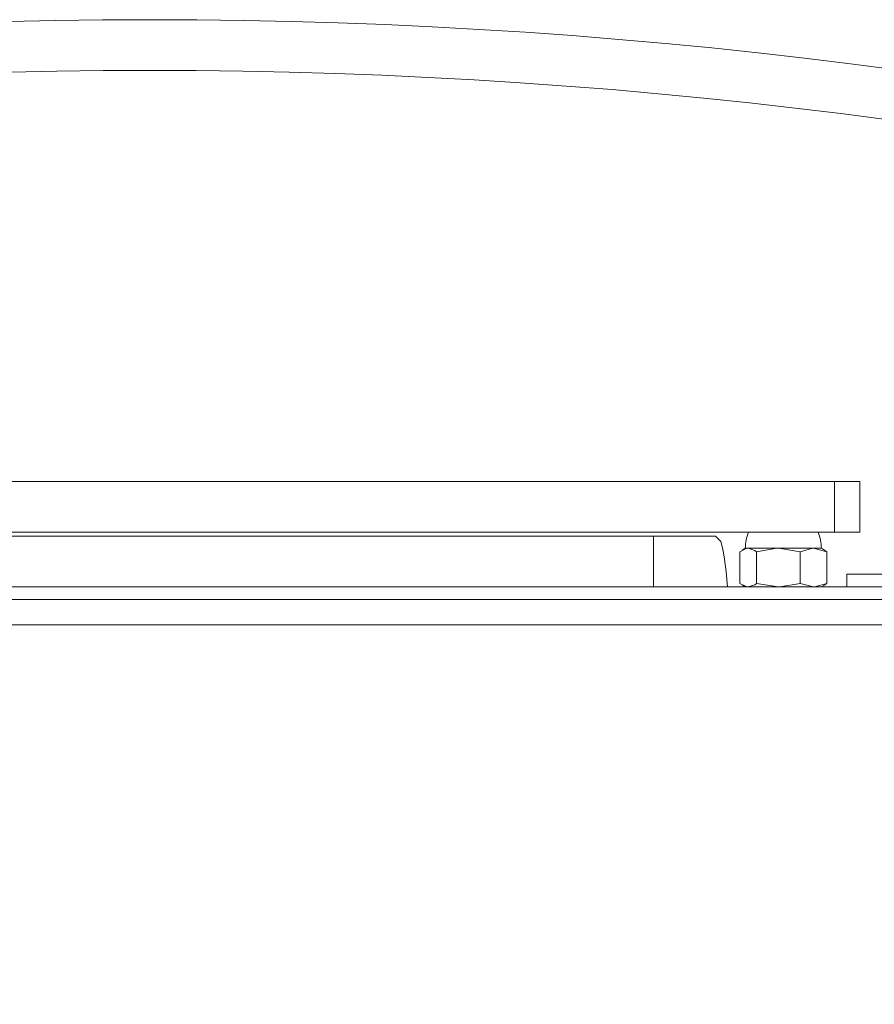
# Model space of a CAD drawing. Units: inches. Extents: x 0.4 to 16.6, y 0.2 to 10.8.
# Drawn here: x 4.4 to 4.5, y 3.9 to 4.1 of the extents above; entities that cross this region are included whole.
import ezdxf

# ---------------------------------------------------------------- set-up
doc = ezdxf.new("R2010")
doc.units = ezdxf.units.IN
doc.header["$MEASUREMENT"] = 0

msp = doc.modelspace()

# ---------------------------------------------------------------- linework, layer by layer
at = {"color": 7, "linetype": 'Continuous', "lineweight": 15}
for p, q in [((4.234302945133754, 4.020751502761485), (4.50774045042286, 4.020751502761485)), ((4.50774045042286, 4.012938953012726), (4.50774045042286, 4.020751502761485)), ((4.50774045042286, 4.020751502761485), (4.511646700089197, 4.020751502761485)), ((4.511646700089197, 4.020751502761485), (4.511646700089197, 4.012938953012726)), ((4.234302945133754, 4.012938953012726), (4.50774045042286, 4.012938953012726)), ((4.511646700089197, 4.012938953012726), (4.50774045042286, 4.012938953012726)), ((4.262039766382295, 4.012348479833923), (4.47985472526947, 4.012348479833923)), ((4.47985472526947, 4.00453600341765), (4.47985472526947, 4.012348479833923)), ((4.47985472526947, 4.012348479833923), (4.489389946211534, 4.012348479833923)), ((4.493145204861715, 4.009950140873072), (4.493145204861715, 4.005059304039103)), ((4.493994119625292, 4.010473514827011), (4.49351031270125, 4.010194191387114)), ((4.494441025699574, 4.010473514827011), (4.493994119625292, 4.010473514827011)), ((4.49909099167027, 4.010473514827011), (4.494441025699574, 4.010473514827011)), ((4.495736846752274, 4.009950140873072), (4.495736846752274, 4.005059304039103)), ((4.502445136803108, 4.009950140873072), (4.49909099167027, 4.010473514827011)), ((4.504503460525177, 4.010473514827011), (4.49909099167027, 4.010473514827011)), ((4.502445136803108, 4.009950140873072), (4.502445136803108, 4.005059304039103)), ((4.505712869626897, 4.010473514827011), (4.504503460525177, 4.010473514827011)), ((4.506561784247245, 4.009950140873072), (4.504503460525177, 4.010473514827011)), ((4.506196676694166, 4.010194191387114), (4.505712869626897, 4.010473514827011)), ((4.506561784247245, 4.009950140873072), (4.506561784247245, 4.005059304039103)), ((4.509619119866143, 4.006473447702795), (4.509619119866143, 4.00453600341765)), ((4.509619119866143, 4.006473447702795), (4.556798049226126, 4.006473447702795)), ((4.495736846752274, 4.005059304039103), (4.49909099167027, 4.00453600341765)), ((4.502445136803108, 4.005059304039103), (4.504503460525177, 4.00453600341765)), ((4.201009739739704, 4.00453600341765), (4.603384743135996, 4.00453600341765)), ((4.49351031270125, 4.004815326857549), (4.493994119625292, 4.00453600341765)), ((4.502596188547729, 4.00453600341765), (4.502697125558779, 4.004594449409144)), ((4.505712869626897, 4.00453600341765), (4.506196676694166, 4.004815326857549)), ((4.604918702915561, 4.002598485800019), (4.199475789126699, 4.002598485800019)), ((4.604918702915561, 3.99869221092564), (4.199475789126699, 3.99869221092564))]:
    msp.add_line(p, q, dxfattribs=at)
at = {"color": 7, "linetype": 'Continuous', "lineweight": 15, "flags": 128}
for points in [[(4.491235418954975, 4.00453600341765), (4.491048622206617, 4.006848910032089), (4.490731487849347, 4.009147736809179), (4.490513495003036, 4.010343642993969), (4.490241711632284, 4.011528035978427), (4.489389946211534, 4.012348479833923)], [(4.494441025699574, 4.010473514827011), (4.494116911435957, 4.010438388566127), (4.493145204861715, 4.009950140873072)], [(4.495736846752274, 4.009950140873072), (4.495444580128563, 4.010150705222802), (4.494441025699574, 4.010473514827011)], [(4.49909099167027, 4.010473514827011), (4.49885257486719, 4.01047065486005), (4.495736846752274, 4.009950140873072)], [(4.504503460525177, 4.010473514827011), (4.504357152475756, 4.01047065486005), (4.502445136803108, 4.009950140873072)], [(4.506179239603934, 4.010179744887334), (4.506269517623535, 4.010150705222802), (4.506561784247245, 4.009950140873072)], [(4.493145204861715, 4.005059304039103), (4.494116911435957, 4.004571056346049), (4.494441025699574, 4.00453600341765)], [(4.494441025699574, 4.00453600341765), (4.495444580128563, 4.004858739689373), (4.495736846752274, 4.005059304039103)], [(4.49909099167027, 4.00453600341765), (4.499329408473351, 4.004538863384612), (4.502445136803108, 4.005059304039103)], [(4.504503460525177, 4.00453600341765), (4.504649768574597, 4.004538863384612), (4.506561784247245, 4.005059304039103)], [(4.506561784247245, 4.005059304039103), (4.506269517623535, 4.004858739689373), (4.506179239603934, 4.004829700024842)]]:
    msp.add_lwpolyline(points, dxfattribs=at)
at = {"color": 7, "linetype": 'Continuous', "lineweight": 15}
for centre, radius, start, end in [((4.402197244626016, 3.230339852296664), 0.861607142857143, 29.4871256729415, 150.5128743270585), ((4.402197244626016, 3.230339852296664), 0.8537946428571436, 29.78402708774815, 150.2159729122519), ((4.500278006344748, 4.010473482893265), 0.006283886718749798, 156.8991728593134, 180), ((4.499428982907248, 4.010473482893265), 0.006283886718749923, 0, 23.10082714068349)]:
    msp.add_arc(centre, radius, start, end, dxfattribs=at)

doc.saveas('drawing.dxf')
